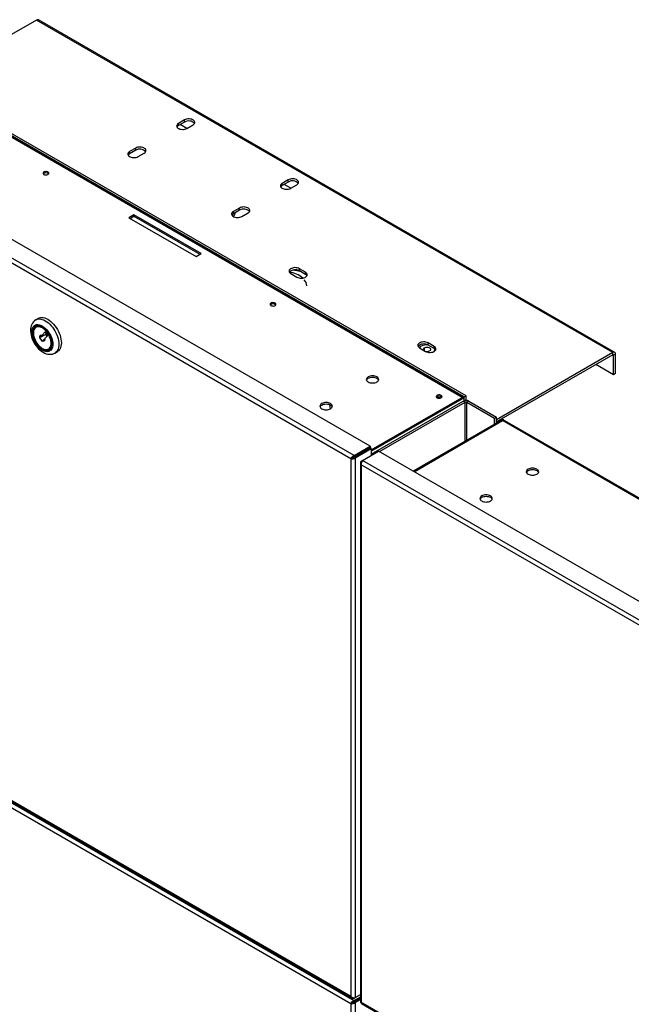
# Paper-space layout 'Layout1' of a CAD drawing. Extents: x -40 to 841, y 0 to 591.
# Drawn here: x 715 to 762, y 400 to 476 of the extents above; entities that cross this region are included whole.
import ezdxf

# ---------------------------------------------------------------- set-up
doc = ezdxf.new("R2010")
doc.units = 0
doc.layers.get('0').update_dxf_attribs({"linetype": 'CONTINUOUS'})

psp = doc.layouts.get("Layout1")

# ---------------------------------------------------------------- linework, layer by layer
at = {"color": 7, "linetype": 'CONTINUOUS'}
for p, q in [((716.531, 476.297), (707.976, 471.358)), ((761.032, 450.607), (716.531, 476.297)), ((761.182, 450.622), (716.681, 476.312)), ((749.412, 447.153), (704.911, 472.843)), ((749.553, 447.187), (705.053, 472.877)), ((749.498, 447.194), (705.092, 472.829)), ((749.699, 447.271), (705.199, 472.961)), ((742.296, 443.369), (695.339, 470.477)), ((740.804, 442.402), (694.003, 469.42)), ((741.052, 442.651), (694.095, 469.759)), ((727.963, 468.582), (727.492, 468.31)), ((727.963, 468.413), (727.963, 468.582)), ((727.963, 468.413), (727.492, 468.141)), ((727.492, 468.141), (727.492, 468.31)), ((728.147, 467.926), (727.633, 468.222)), ((728.152, 467.929), (728.623, 468.201)), ((724.192, 466.405), (723.72, 466.133)), ((724.192, 466.236), (723.72, 465.964)), ((724.192, 466.236), (724.192, 466.405)), ((723.72, 465.964), (723.72, 466.133)), ((724.38, 465.752), (724.852, 466.024)), ((735.977, 463.956), (735.505, 463.683)), ((735.977, 463.787), (735.977, 463.956)), ((735.977, 463.787), (735.505, 463.515)), ((735.505, 463.515), (735.505, 463.683)), ((736.16, 463.3), (735.647, 463.596)), ((736.165, 463.302), (736.637, 463.575)), ((732.206, 461.778), (731.734, 461.506)), ((732.206, 461.61), (732.206, 461.778)), ((724.05, 461.25), (723.673, 461.032)), ((723.673, 461.032), (728.859, 458.039)), ((723.767, 460.978), (724.05, 461.141)), ((729.236, 458.256), (724.05, 461.25)), ((724.05, 461.141), (724.05, 461.25)), ((724.05, 461.141), (729.141, 458.202)), ((732.206, 461.61), (731.734, 461.338)), ((731.734, 461.338), (731.734, 461.506)), ((732.394, 461.125), (732.866, 461.397)), ((728.859, 458.039), (729.236, 458.256)), ((736.175, 456.711), (736.646, 456.439)), ((737.306, 456.82), (736.835, 457.092)), ((736.835, 456.924), (736.835, 457.092)), ((737.306, 456.651), (736.835, 456.924)), ((737.306, 456.651), (737.306, 456.82)), ((716.663, 453.253), (716.474, 453.144)), ((716.637, 452.682), (716.503, 452.604)), ((717.245, 452.018), (716.774, 451.746)), ((717.213, 452.201), (716.969, 451.948)), ((717.161, 451.679), (717.404, 451.932)), ((717.404, 451.932), (717.213, 452.201)), ((717.245, 452.018), (717.301, 452.076)), ((717.348, 451.873), (717.245, 452.018)), ((716.798, 451.771), (716.774, 451.746)), ((716.774, 451.746), (716.87, 451.611)), ((716.87, 451.611), (716.965, 451.477)), ((716.965, 451.477), (716.989, 451.501)), ((747.243, 451.084), (746.772, 451.356)), ((746.772, 451.187), (746.772, 451.356)), ((747.243, 450.915), (746.772, 451.187)), ((747.243, 450.915), (747.243, 451.084)), ((717.503, 450.872), (717.637, 450.95)), ((717.956, 450.577), (718.144, 450.686)), ((746.112, 450.975), (746.583, 450.703)), ((747.284, 450.73), (747.284, 450.86)), ((747.284, 450.843), (747.331, 450.773)), ((761.032, 450.607), (752.052, 445.423)), ((761.032, 450.439), (752.052, 445.254)), ((761.032, 450.439), (761.032, 450.607)), ((761.244, 450.485), (761.098, 450.4)), ((761.098, 448.903), (761.098, 450.4)), ((761.244, 448.988), (761.244, 450.485)), ((761.098, 448.903), (759.735, 449.69)), ((761.244, 448.988), (761.098, 448.903)), ((749.553, 447.187), (749.699, 447.271)), ((749.699, 446.917), (749.699, 447.271)), ((742.388, 443.098), (749.412, 447.153)), ((742.388, 442.99), (749.412, 447.044)), ((742.388, 442.772), (749.478, 446.865)), ((743.01, 442.957), (749.629, 446.778)), ((747.554, 447.083), (747.514, 447.106)), ((749.412, 447.044), (749.412, 447.153)), ((749.629, 446.778), (749.478, 446.865)), ((749.489, 447.089), (749.506, 447.099)), ((749.506, 447.099), (749.489, 447.089)), ((749.553, 446.998), (749.553, 447.187)), ((749.912, 446.865), (749.761, 446.778)), ((749.761, 446.778), (751.901, 445.542)), ((749.912, 446.865), (752.052, 445.629)), ((752.484, 445.425), (745.61, 441.456)), ((751.901, 445.542), (752.052, 445.629)), ((751.901, 445.088), (751.901, 445.542)), ((752.052, 445.175), (752.052, 445.629)), ((752.523, 445.357), (752.617, 445.412)), ((797.024, 419.668), (752.523, 445.357)), ((752.617, 445.367), (752.617, 445.412)), ((797.11, 419.708), (752.704, 445.343)), ((741.052, 442.651), (742.296, 443.369)), ((741.052, 442.553), (742.296, 443.271)), ((741.059, 442.541), (742.303, 443.26)), ((741.143, 442.492), (742.388, 443.211)), ((741.706, 442.273), (742.951, 442.992)), ((742.296, 443.369), (742.296, 443.271)), ((742.388, 443.211), (742.303, 443.26)), ((742.388, 443.211), (742.388, 442.667)), ((789.908, 415.884), (742.951, 442.992)), ((740.889, 442.451), (740.804, 442.402)), ((740.804, 442.402), (740.804, 400.878)), ((741.052, 442.553), (741.052, 442.651)), ((741.059, 442.541), (741.143, 442.492)), ((741.143, 442.492), (741.143, 400.788)), ((741.545, 442.077), (741.545, 400.463)), ((741.615, 442.22), (741.706, 442.273)), ((741.656, 442.196), (741.615, 442.22)), ((788.416, 414.916), (741.615, 441.934)), ((741.615, 441.934), (741.615, 400.41)), ((788.664, 415.165), (741.706, 442.273)), ((754.409, 441.282), (754.409, 441.432)), ((740.804, 400.878), (694.003, 427.896)), ((694.014, 427.809), (740.893, 400.746)), ((694.095, 427.669), (741.052, 400.561)), ((740.804, 400.312), (694.003, 427.33)), ((741.052, 400.561), (741.545, 400.845)), ((741.143, 400.788), (741.545, 401.02)), ((740.889, 400.361), (740.804, 400.312)), ((740.804, 400.312), (740.804, 363.753)), ((741.052, 400.735), (741.136, 400.784)), ((741.052, 400.782), (741.052, 400.735)), ((741.052, 400.463), (741.545, 400.747)), ((741.052, 400.463), (741.052, 400.561)), ((741.059, 400.451), (741.545, 400.732)), ((741.059, 400.451), (741.143, 400.402)), ((741.143, 400.402), (741.545, 400.634)), ((741.143, 400.402), (741.143, 363.663)), ((788.416, 373.393), (741.615, 400.41)), ((741.625, 400.323), (788.505, 373.26))]:
    psp.add_line(p, q, dxfattribs=at)
at = {"color": 59, "linetype": 'CONTINUOUS'}
for p, q in [((746.477, 450.976), (746.477, 450.764)), ((761.098, 450.4), (761.032, 450.439)), ((749.629, 443.776), (749.629, 446.778)), ((749.761, 443.853), (749.761, 446.778)), ((745.688, 441.411), (752.523, 445.357)), ((741.108, 442.585), (741.122, 442.578)), ((741.021, 400.415), (741.021, 400.455)), ((741.398, 400.663), (741.398, 400.647))]:
    psp.add_line(p, q, dxfattribs=at)
at = {"color": 7, "linetype": 'CONTINUOUS', "flags": 128}
for points in [[(728.623, 468.201), (728.684, 468.245), (728.729, 468.295), (728.754, 468.349), (728.759, 468.405), (728.744, 468.461), (728.709, 468.514), (728.656, 468.561), (728.587, 468.601), (728.505, 468.631), (728.414, 468.652), (728.317, 468.66), (728.22, 468.657), (728.126, 468.643), (728.039, 468.617), (727.963, 468.582)], [(727.492, 468.31), (727.43, 468.266), (727.386, 468.216), (727.361, 468.161), (727.356, 468.105), (727.371, 468.05), (727.406, 467.997), (727.459, 467.95), (727.528, 467.91), (727.61, 467.879), (727.701, 467.859), (727.797, 467.85), (727.895, 467.853), (727.989, 467.868), (728.076, 467.893), (728.152, 467.929)], [(724.852, 466.024), (724.913, 466.068), (724.957, 466.118), (724.983, 466.172), (724.988, 466.228), (724.972, 466.284), (724.938, 466.337), (724.884, 466.384), (724.815, 466.424), (724.734, 466.454), (724.643, 466.475), (724.546, 466.483), (724.449, 466.48), (724.354, 466.466), (724.268, 466.44), (724.192, 466.405)], [(723.72, 466.133), (723.659, 466.089), (723.615, 466.039), (723.589, 465.984), (723.584, 465.928), (723.6, 465.872), (723.635, 465.82), (723.688, 465.773), (723.757, 465.733), (723.838, 465.702), (723.93, 465.682), (724.026, 465.673), (724.123, 465.676), (724.218, 465.691), (724.304, 465.716), (724.38, 465.752)], [(717.102, 464.369), (717.153, 464.346), (717.214, 464.333), (717.278, 464.331), (717.341, 464.339), (717.398, 464.356), (717.444, 464.383), (717.474, 464.415), (717.488, 464.452), (717.484, 464.489), (717.461, 464.524), (717.422, 464.554), (717.371, 464.576), (717.31, 464.589), (717.246, 464.592), (717.183, 464.584), (717.126, 464.566), (717.081, 464.54), (717.05, 464.507), (717.036, 464.471), (717.041, 464.433), (717.063, 464.398), (717.102, 464.369)], [(736.637, 463.575), (736.698, 463.618), (736.743, 463.669), (736.768, 463.723), (736.773, 463.779), (736.758, 463.835), (736.723, 463.887), (736.67, 463.935), (736.601, 463.974), (736.519, 464.005), (736.428, 464.025), (736.331, 464.034), (736.234, 464.031), (736.14, 464.017), (736.053, 463.991), (735.977, 463.956)], [(735.505, 463.683), (735.444, 463.64), (735.4, 463.589), (735.375, 463.535), (735.369, 463.479), (735.385, 463.423), (735.42, 463.371), (735.473, 463.323), (735.542, 463.284), (735.624, 463.253), (735.715, 463.233), (735.811, 463.224), (735.908, 463.227), (736.003, 463.241), (736.09, 463.267), (736.165, 463.302)], [(732.866, 461.397), (732.927, 461.441), (732.971, 461.491), (732.997, 461.546), (733.002, 461.602), (732.986, 461.658), (732.951, 461.71), (732.898, 461.758), (732.829, 461.797), (732.747, 461.828), (732.656, 461.848), (732.56, 461.857), (732.463, 461.854), (732.368, 461.839), (732.281, 461.814), (732.206, 461.778)], [(731.734, 461.506), (731.673, 461.463), (731.629, 461.412), (731.603, 461.358), (731.598, 461.302), (731.613, 461.246), (731.648, 461.194), (731.702, 461.146), (731.771, 461.106), (731.852, 461.076), (731.943, 461.056), (732.04, 461.047), (732.137, 461.05), (732.231, 461.064), (732.318, 461.09), (732.394, 461.125)], [(736.835, 457.092), (736.759, 457.128), (736.672, 457.153), (736.578, 457.168), (736.48, 457.171), (736.384, 457.162), (736.293, 457.142), (736.211, 457.111), (736.142, 457.071), (736.089, 457.024), (736.054, 456.972), (736.039, 456.916), (736.044, 456.86), (736.069, 456.805), (736.113, 456.755), (736.175, 456.711)], [(736.646, 456.439), (736.722, 456.404), (736.809, 456.378), (736.903, 456.364), (737.001, 456.361), (737.097, 456.369), (737.188, 456.39), (737.27, 456.42), (737.339, 456.46), (737.392, 456.507), (737.427, 456.56), (737.442, 456.616), (737.437, 456.672), (737.412, 456.726), (737.368, 456.776), (737.306, 456.82)], [(734.638, 454.245), (734.69, 454.223), (734.75, 454.21), (734.815, 454.207), (734.878, 454.215), (734.934, 454.233), (734.98, 454.259), (735.011, 454.292), (735.024, 454.328), (735.02, 454.366), (734.997, 454.4), (734.959, 454.43), (734.907, 454.453), (734.847, 454.466), (734.782, 454.468), (734.719, 454.46), (734.663, 454.442), (734.617, 454.416), (734.586, 454.383), (734.572, 454.347), (734.577, 454.31), (734.599, 454.275), (734.638, 454.245)], [(716.663, 453.253), (716.75, 453.293), (716.846, 453.316), (716.949, 453.322), (717.057, 453.312), (717.17, 453.284), (717.286, 453.24), (717.404, 453.18), (717.521, 453.105), (717.637, 453.015), (717.75, 452.912), (717.858, 452.798), (717.961, 452.673), (718.057, 452.539), (718.145, 452.398), (718.223, 452.251), (718.291, 452.101), (718.348, 451.95), (718.393, 451.798), (718.425, 451.649), (718.445, 451.504), (718.451, 451.365), (718.445, 451.233), (718.425, 451.111), (718.393, 450.999), (718.348, 450.9), (718.291, 450.814), (718.223, 450.742), (718.145, 450.686), (718.144, 450.686)], [(716.167, 452.194), (716.173, 452.308), (716.193, 452.412), (716.224, 452.506), (716.267, 452.588), (716.322, 452.655), (716.387, 452.709), (716.462, 452.746), (716.544, 452.768), (716.633, 452.773), (716.728, 452.762), (716.827, 452.734), (716.928, 452.69), (717.03, 452.631), (717.131, 452.558), (717.23, 452.472), (717.325, 452.374), (717.414, 452.265), (717.497, 452.149), (717.571, 452.025), (717.636, 451.897), (717.691, 451.766), (717.734, 451.634), (717.766, 451.504), (717.785, 451.377), (717.791, 451.256), (717.785, 451.142), (717.766, 451.037), (717.734, 450.944), (717.691, 450.862), (717.636, 450.794), (717.571, 450.741), (717.497, 450.703), (717.414, 450.682), (717.325, 450.677), (717.23, 450.688), (717.131, 450.716), (717.03, 450.759), (716.928, 450.818), (716.827, 450.891), (716.728, 450.978), (716.633, 451.076), (716.544, 451.184), (716.462, 451.301), (716.387, 451.425), (716.322, 451.553), (716.267, 451.684), (716.224, 451.815), (716.193, 451.946), (716.173, 452.072), (716.167, 452.194)], [(717.721, 451.297), (717.714, 451.415), (717.694, 451.538), (717.662, 451.665), (717.617, 451.793), (717.561, 451.92), (717.495, 452.043), (717.419, 452.16), (717.336, 452.27), (717.246, 452.37), (717.151, 452.459), (717.053, 452.534), (716.954, 452.595), (716.856, 452.64), (716.76, 452.669), (716.667, 452.682), (716.58, 452.677), (716.501, 452.655), (716.429, 452.617), (716.368, 452.562), (716.317, 452.493), (716.279, 452.41), (716.253, 452.315), (716.239, 452.209), (716.239, 452.095), (716.253, 451.974), (716.279, 451.848), (716.317, 451.721), (716.368, 451.593), (716.429, 451.468), (716.501, 451.347), (716.58, 451.233), (716.667, 451.128), (716.76, 451.034), (716.856, 450.952), (716.954, 450.883), (717.053, 450.83), (717.151, 450.793), (717.246, 450.772), (717.336, 450.768), (717.419, 450.782), (717.495, 450.812), (717.561, 450.858), (717.617, 450.92), (717.662, 450.996), (717.694, 451.086), (717.714, 451.186), (717.721, 451.297)], [(716.069, 452.33), (716.071, 452.253), (716.085, 452.111), (716.112, 451.967), (716.15, 451.822), (716.2, 451.678), (716.261, 451.537), (716.331, 451.399), (716.411, 451.266), (716.499, 451.139), (716.594, 451.02), (716.697, 450.909), (716.806, 450.807), (716.921, 450.717), (717.04, 450.639), (717.164, 450.575), (717.291, 450.526), (717.418, 450.494), (717.543, 450.48), (717.652, 450.482), (717.766, 450.501), (717.873, 450.536), (717.952, 450.577)], [(716.322, 452.366), (716.307, 452.32), (716.291, 452.225), (716.286, 452.123), (716.293, 452.014), (716.312, 451.9), (716.341, 451.784), (716.382, 451.668), (716.433, 451.552), (716.492, 451.44), (716.56, 451.332), (716.635, 451.231), (716.716, 451.138), (716.802, 451.055), (716.891, 450.983), (716.982, 450.923), (717.073, 450.876), (717.165, 450.843), (717.253, 450.826), (717.338, 450.824), (717.417, 450.837), (717.441, 450.846)], [(716.798, 451.771), (716.791, 451.822), (716.794, 451.87), (716.805, 451.909), (716.826, 451.94), (716.854, 451.96), (716.889, 451.968), (716.928, 451.964), (716.969, 451.948)], [(717.161, 451.679), (717.168, 451.627), (717.165, 451.58), (717.153, 451.54), (717.133, 451.51), (717.104, 451.49), (717.07, 451.482), (717.031, 451.486), (716.989, 451.501)], [(746.772, 451.356), (746.696, 451.391), (746.609, 451.417), (746.515, 451.431), (746.418, 451.434), (746.321, 451.425), (746.23, 451.405), (746.148, 451.375), (746.079, 451.335), (746.026, 451.287), (745.991, 451.235), (745.976, 451.179), (745.981, 451.123), (746.006, 451.069), (746.051, 451.018), (746.112, 450.975)], [(746.477, 450.976), (746.536, 451.002), (746.604, 451.019), (746.678, 451.024), (746.751, 451.019), (746.82, 451.002), (746.879, 450.976), (746.924, 450.942), (746.952, 450.903), (746.962, 450.86), (746.952, 450.818), (746.924, 450.778), (746.879, 450.744)], [(746.583, 450.703), (746.659, 450.667), (746.746, 450.642), (746.84, 450.627), (746.938, 450.624), (747.034, 450.633), (747.125, 450.653), (747.207, 450.684), (747.276, 450.723), (747.329, 450.771), (747.364, 450.823), (747.379, 450.879), (747.374, 450.935), (747.349, 450.99), (747.305, 451.04), (747.243, 451.084)], [(742.143, 448.345), (742.216, 448.311), (742.299, 448.285), (742.389, 448.269), (742.482, 448.264), (742.576, 448.269), (742.666, 448.285), (742.749, 448.311), (742.822, 448.345), (742.881, 448.387), (742.926, 448.435), (742.953, 448.487), (742.962, 448.541), (742.953, 448.595), (742.926, 448.647), (742.881, 448.695), (742.822, 448.737), (742.749, 448.772), (742.666, 448.797), (742.576, 448.813), (742.482, 448.818), (742.389, 448.813), (742.299, 448.797), (742.216, 448.772), (742.143, 448.737), (742.083, 448.695), (742.039, 448.647), (742.011, 448.595), (742.002, 448.541), (742.011, 448.487), (742.039, 448.435), (742.083, 448.387), (742.143, 448.345)], [(742.012, 448.487), (742.039, 448.538), (742.083, 448.586), (742.143, 448.628), (742.216, 448.663), (742.299, 448.688), (742.389, 448.704), (742.482, 448.709), (742.576, 448.704), (742.666, 448.688), (742.749, 448.663), (742.822, 448.628), (742.881, 448.586), (742.926, 448.538), (742.953, 448.487)], [(747.46, 447.115), (747.512, 447.093), (747.572, 447.08), (747.637, 447.077), (747.7, 447.085), (747.756, 447.103), (747.802, 447.129), (747.833, 447.162), (747.847, 447.198), (747.842, 447.236), (747.819, 447.27), (747.781, 447.3), (747.729, 447.323), (747.669, 447.336), (747.604, 447.338), (747.541, 447.33), (747.485, 447.313), (747.439, 447.286), (747.408, 447.253), (747.394, 447.217), (747.399, 447.18), (747.422, 447.145), (747.46, 447.115)], [(739.239, 446.669), (739.166, 446.703), (739.083, 446.729), (738.993, 446.745), (738.9, 446.75), (738.806, 446.745), (738.716, 446.729), (738.633, 446.703), (738.56, 446.669), (738.5, 446.627), (738.456, 446.579), (738.429, 446.527), (738.42, 446.473), (738.429, 446.419), (738.456, 446.367), (738.5, 446.319), (738.56, 446.277), (738.633, 446.243), (738.716, 446.217), (738.806, 446.201), (738.9, 446.196), (738.993, 446.201), (739.083, 446.217), (739.166, 446.243), (739.239, 446.277), (739.299, 446.319), (739.343, 446.367), (739.37, 446.419), (739.38, 446.473), (739.37, 446.527), (739.343, 446.579), (739.299, 446.627), (739.239, 446.669)], [(738.429, 446.419), (738.456, 446.47), (738.5, 446.518), (738.56, 446.56), (738.633, 446.595), (738.716, 446.62), (738.806, 446.636), (738.9, 446.641), (738.993, 446.636), (739.083, 446.62), (739.166, 446.595), (739.239, 446.56), (739.299, 446.518), (739.343, 446.47), (739.37, 446.419)], [(739.223, 446.268), (739.199, 446.422), (739.19, 446.585)], [(749.506, 447.099), (749.516, 447.155), (749.503, 447.19), (749.473, 447.196), (749.432, 447.173), (749.412, 447.153)], [(749.426, 447.072), (749.423, 447.068), (749.412, 447.044)], [(754.494, 441.215), (754.566, 441.181), (754.649, 441.155), (754.739, 441.139), (754.833, 441.134), (754.927, 441.139), (755.017, 441.155), (755.1, 441.181), (755.172, 441.215), (755.232, 441.257), (755.277, 441.305), (755.304, 441.357), (755.313, 441.411), (755.304, 441.465), (755.277, 441.517), (755.232, 441.565), (755.172, 441.607), (755.1, 441.642), (755.017, 441.667), (754.927, 441.683), (754.833, 441.688), (754.739, 441.683), (754.649, 441.667), (754.566, 441.642), (754.494, 441.607), (754.434, 441.565), (754.39, 441.517), (754.362, 441.465), (754.353, 441.411), (754.362, 441.357), (754.39, 441.305), (754.434, 441.257), (754.494, 441.215)], [(754.362, 441.357), (754.39, 441.408), (754.434, 441.456), (754.494, 441.498), (754.566, 441.533), (754.649, 441.558), (754.739, 441.574), (754.833, 441.579), (754.927, 441.574), (755.017, 441.558), (755.1, 441.533), (755.172, 441.498), (755.232, 441.456), (755.277, 441.408), (755.304, 441.357)], [(751.59, 439.539), (751.517, 439.573), (751.434, 439.599), (751.344, 439.615), (751.25, 439.62), (751.157, 439.615), (751.067, 439.599), (750.984, 439.573), (750.911, 439.539), (750.851, 439.497), (750.807, 439.449), (750.78, 439.397), (750.77, 439.343), (750.78, 439.289), (750.807, 439.237), (750.851, 439.189), (750.911, 439.147), (750.984, 439.113), (751.067, 439.087), (751.157, 439.071), (751.25, 439.066), (751.344, 439.071), (751.434, 439.087), (751.517, 439.113), (751.59, 439.147), (751.649, 439.189), (751.694, 439.237), (751.721, 439.289), (751.73, 439.343), (751.721, 439.397), (751.694, 439.449), (751.649, 439.497), (751.59, 439.539)], [(750.78, 439.289), (750.807, 439.34), (750.851, 439.388), (750.911, 439.43), (750.984, 439.465), (751.067, 439.49), (751.157, 439.506), (751.25, 439.511), (751.344, 439.506), (751.434, 439.49), (751.517, 439.465), (751.59, 439.43), (751.649, 439.388), (751.694, 439.34), (751.721, 439.289)], [(741.547, 400.463), (741.553, 400.442), (741.589, 400.418), (741.615, 400.41)], [(741.615, 400.41), (741.608, 400.354), (741.625, 400.323), (741.625, 400.323)]]:
    psp.add_lwpolyline(points, dxfattribs=at)
at = {"color": 59, "linetype": 'CONTINUOUS', "flags": 128}
for points in [[(717.054, 452.466), (716.984, 452.512), (716.89, 452.559), (716.799, 452.59), (716.711, 452.606), (716.628, 452.605), (716.551, 452.587), (716.483, 452.554), (716.423, 452.505), (716.374, 452.442), (716.337, 452.365), (716.311, 452.276), (716.298, 452.177), (716.297, 452.07), (716.309, 451.956), (716.334, 451.838), (716.37, 451.718), (716.418, 451.598), (716.477, 451.48), (716.545, 451.367), (716.62, 451.26), (716.703, 451.162), (716.791, 451.075), (716.882, 451), (716.975, 450.938), (717.068, 450.891), (717.159, 450.859), (717.248, 450.844), (717.331, 450.845), (717.407, 450.862), (717.476, 450.896), (717.535, 450.945), (717.535, 450.945)], [(716.474, 453.145), (716.562, 453.184), (716.657, 453.207), (716.76, 453.214), (716.869, 453.203), (716.982, 453.175), (717.098, 453.131), (717.215, 453.071), (717.332, 452.996), (717.448, 452.906), (717.561, 452.803), (717.67, 452.689), (717.772, 452.564), (717.868, 452.43), (717.956, 452.289), (718.034, 452.142), (718.102, 451.992), (718.159, 451.841), (718.204, 451.69), (718.237, 451.54), (718.256, 451.395), (718.263, 451.256), (718.256, 451.124), (718.237, 451.002), (718.204, 450.89), (718.159, 450.791), (718.102, 450.705), (718.034, 450.633), (717.956, 450.577), (717.954, 450.576)], [(716.768, 452.644), (716.816, 452.634), (716.911, 452.601), (717.007, 452.552), (717.104, 452.488), (717.198, 452.411), (717.289, 452.32), (717.374, 452.219), (717.453, 452.109), (717.523, 451.992), (717.583, 451.87), (717.633, 451.746), (717.671, 451.621), (717.696, 451.499), (717.709, 451.382), (717.708, 451.27), (717.694, 451.168), (717.668, 451.076), (717.629, 450.997), (717.578, 450.931)]]:
    psp.add_lwpolyline(points, dxfattribs=at)
at = {"color": 7, "linetype": 'CONTINUOUS'}
for centre, radius, start, end in [((716.619, 476.174), 0.151, 65.69288, 125.61758), ((727.624, 467.886), 0.287, 117.47783, 148.82165), ((728.284, 467.884), 0.619, 43.11636, 121.25336), ((724.513, 465.707), 0.619, 43.11636, 121.25336), ((723.853, 465.709), 0.287, 117.47783, 148.82165), ((717.262, 464.189), 0.3, 46.51297, 133.48703), ((735.638, 463.26), 0.287, 117.47783, 148.82165), ((736.298, 463.258), 0.619, 43.11636, 121.25336), ((732.527, 461.08), 0.619, 43.11636, 121.25336), ((731.867, 461.083), 0.287, 117.47783, 148.82165), ((734.599, 460.005), 3.062, 152.36356, 158.68453), ((735.723, 454.722), 2.139, 50.31387, 81.14801), ((736.512, 456.382), 0.63, 59.18734, 134.4551), ((735.514, 451.376), 5.663, 75.19148, 81.80878), ((737.174, 456.397), 0.287, 31.17835, 62.52217), ((736.628, 455.739), 0.769, 1.49267, 40.5818), ((734.798, 454.066), 0.3, 46.51297, 133.48703), ((716.961, 452.392), 0.894, 122.91686, 184.01265), ((716.691, 452.278), 0.374, 78.08762, 164.49279), ((716.464, 452.264), 0.595, 304.0752, 327.99652), ((716.156, 451.251), 1.511, 4.47532, 53.5085), ((716.59, 452.059), 0.686, 305.67057, 326.40116), ((746.451, 450.658), 0.619, 58.74664, 136.88364), ((746.432, 450.764), 0.389, 118.05052, 146.71533), ((746.665, 450.323), 0.889, 85.95956, 117.93587), ((717.334, 451.165), 0.338, 289.25419, 316.24419), ((746.519, 450.862), 0.122, 110.0663, 209.91969), ((746.676, 451.14), 0.445, 256.78751, 297.04975), ((747.037, 450.867), 0.247, 310.42235, 5.25591), ((747.111, 450.66), 0.287, 31.17835, 62.52217), ((761.115, 450.506), 0.131, 350.78596, 129.20329), ((761.058, 450.407), 0.0408, 350.78596, 129.20329), ((747.621, 446.936), 0.3, 46.51297, 133.48703), ((747.621, 446.758), 0.363, 69.73035, 110.26965), ((749.168, 446.795), 0.436, 14.80283, 48.47417), ((749.695, 446.446), 0.471, 62.60967, 117.39033), ((749.695, 446.65), 0.143, 62.60967, 117.39033), ((752.539, 445.303), 0.134, 54.38242, 114.30712), ((752.598, 445.188), 0.185, 55.68865, 113.86077), ((741.182, 442.274), 0.399, 108.98046, 161.22973), ((740.88, 442.8), 0.405, 259.20914, 310.58334), ((741.099, 442.296), 0.261, 100.38065, 143.59682), ((740.859, 442.711), 0.262, 276.45368, 319.5739), ((741.729, 442.077), 0.183, 128.56854, 231.43146), ((742.006, 442.01), 0.399, 138.7715, 191.01901), ((741.065, 401.178), 0.398, 228.89715, 281.31038), ((740.985, 400.906), 0.183, 188.56924, 291.42509), ((741.182, 400.184), 0.399, 108.98046, 161.22973), ((740.88, 400.71), 0.405, 259.20914, 310.58334), ((741.099, 400.206), 0.261, 100.38065, 143.59682), ((740.859, 400.621), 0.262, 276.45368, 319.5739)]:
    psp.add_arc(centre, radius, start, end, dxfattribs=at)
at = {"color": 59, "linetype": 'CONTINUOUS'}
psp.add_arc((717.084, 451.311), 0.581, 320.95687, 5.78938, dxfattribs=at)

doc.saveas('drawing.dxf')
